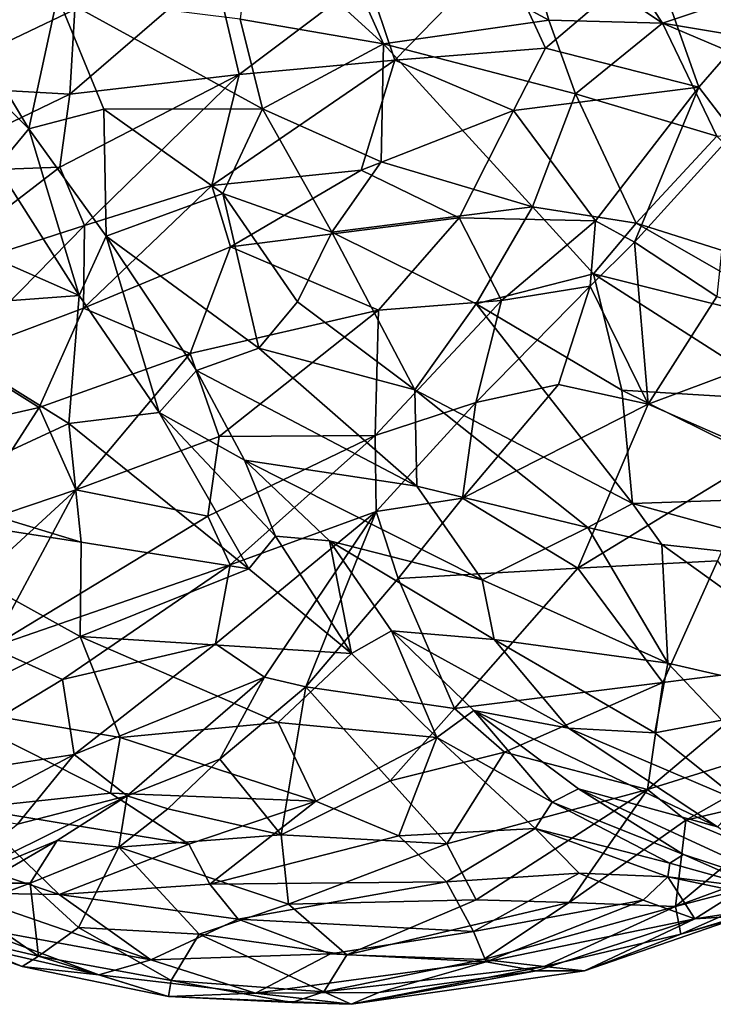
# Model space of a CAD drawing. Extents: x -14.9 to 7.9, y 7.9 to 8.3.
# Drawn here: x 4.8 to 5, y 7.9 to 8.2 of the extents above; entities that cross this region are included whole.
import ezdxf

# ---------------------------------------------------------------- set-up
doc = ezdxf.new("R2010")
doc.units = 0
doc.header["$MEASUREMENT"] = 0
doc.layers.add('1', color=7, linetype='Continuous')

msp = doc.modelspace()

# ---------------------------------------------------------------- linework, layer by layer
at = {"layer": '1'}
for points in [[(4.85395, 8.18708, 1.44333), (4.88769, 8.15631, 1.45629), (4.87043, 8.19472, 1.44088)], [(4.87043, 8.19472, 1.44088), (4.88769, 8.15631, 1.45629), (4.92998, 8.16244, 1.45024)], [(4.87043, 8.19472, 1.44088), (4.92998, 8.16244, 1.45024), (4.92328, 8.18576, 1.43886)], [(4.92328, 8.18576, 1.43886), (4.95906, 8.1616, 1.44146), (4.93819, 8.19348, 1.42736)], [(4.93819, 8.19348, 1.42736), (4.95906, 8.1616, 1.44146), (4.98812, 8.17141, 1.42061)], [(4.88769, 8.15631, 1.45629), (4.85395, 8.18708, 1.44333), (4.85096, 8.16263, 1.45023)], [(4.92328, 8.18576, 1.43886), (4.92998, 8.16244, 1.45024), (4.95906, 8.1616, 1.44146)], [(4.88348, 8.17329, 1.09489), (4.91774, 8.18009, 1.10055), (4.89053, 8.15219, 1.08909)], [(4.92918, 8.15525, 1.09638), (4.89053, 8.15219, 1.08909), (4.91774, 8.18009, 1.10055)], [(4.92918, 8.15525, 1.09638), (4.91774, 8.18009, 1.10055), (4.95661, 8.17865, 1.10913)], [(4.92918, 8.15525, 1.09638), (4.95661, 8.17865, 1.10913), (4.96841, 8.14524, 1.10846)], [(4.96841, 8.14524, 1.10846), (4.95661, 8.17865, 1.10913), (4.98888, 8.16887, 1.11924)], [(4.80862, 8.16516, 1.09961), (4.76784, 8.1457, 1.10482), (4.76779, 8.17674, 1.12513)], [(4.84438, 8.17551, 1.09661), (4.85071, 8.14851, 1.08562), (4.80737, 8.14346, 1.08951)], [(4.80737, 8.14346, 1.08951), (4.80862, 8.16516, 1.09961), (4.84438, 8.17551, 1.09661)], [(4.88348, 8.17329, 1.09489), (4.85071, 8.14851, 1.08562), (4.84438, 8.17551, 1.09661)], [(4.89053, 8.15219, 1.08909), (4.85071, 8.14851, 1.08562), (4.88348, 8.17329, 1.09489)], [(4.76646, 8.16516, 1.42341), (4.79689, 8.13455, 1.43324), (4.77559, 8.17007, 1.42484)], [(4.79689, 8.13455, 1.43324), (4.8042, 8.16857, 1.43687), (4.77559, 8.17007, 1.42484)], [(4.98812, 8.17141, 1.42061), (4.95906, 8.1616, 1.44146), (5.00218, 8.15451, 1.42715)], [(4.79689, 8.13455, 1.43324), (4.81611, 8.13965, 1.4418), (4.8042, 8.16857, 1.43687)], [(4.8042, 8.16857, 1.43687), (4.81611, 8.13965, 1.4418), (4.85673, 8.13973, 1.45459)], [(4.85096, 8.16263, 1.45023), (4.8042, 8.16857, 1.43687), (4.85673, 8.13973, 1.45459)], [(4.98888, 8.16887, 1.11924), (4.97732, 8.13359, 1.10645), (4.96841, 8.14524, 1.10846)], [(4.76646, 8.16516, 1.42341), (4.78877, 8.12483, 1.43372), (4.79689, 8.13455, 1.43324)], [(4.76784, 8.1457, 1.10482), (4.80862, 8.16516, 1.09961), (4.80737, 8.14346, 1.08951)], [(4.88769, 8.15631, 1.45629), (4.85096, 8.16263, 1.45023), (4.85673, 8.13973, 1.45459)], [(4.88769, 8.15631, 1.45629), (4.93681, 8.14357, 1.45494), (4.92998, 8.16244, 1.45024)], [(4.92998, 8.16244, 1.45024), (4.93681, 8.14357, 1.45494), (4.95906, 8.1616, 1.44146)], [(4.97303, 8.13268, 1.44983), (4.95906, 8.1616, 1.44146), (4.93681, 8.14357, 1.45494)], [(5.00218, 8.15451, 1.42715), (4.95906, 8.1616, 1.44146), (5.01662, 8.13719, 1.43161)], [(5.01662, 8.13719, 1.43161), (4.95906, 8.1616, 1.44146), (4.97303, 8.13268, 1.44983)], [(4.88769, 8.15631, 1.45629), (4.85673, 8.13973, 1.45459), (4.88708, 8.12609, 1.45948)], [(4.88708, 8.12609, 1.45948), (4.92579, 8.11463, 1.46225), (4.88769, 8.15631, 1.45629)], [(4.92579, 8.11463, 1.46225), (4.93681, 8.14357, 1.45494), (4.88769, 8.15631, 1.45629)], [(4.89053, 8.15219, 1.08909), (4.92918, 8.15525, 1.09638), (4.92092, 8.1393, 1.09302)], [(4.92092, 8.1393, 1.09302), (4.92918, 8.15525, 1.09638), (4.96841, 8.14524, 1.10846)], [(4.89053, 8.15219, 1.08909), (4.88199, 8.12396, 1.08464), (4.8437, 8.12003, 1.08026)], [(4.8437, 8.12003, 1.08026), (4.85071, 8.14851, 1.08562), (4.89053, 8.15219, 1.08909)], [(4.88199, 8.12396, 1.08464), (4.89053, 8.15219, 1.08909), (4.92092, 8.1393, 1.09302)], [(4.85071, 8.14851, 1.08562), (4.8111, 8.10983, 1.08063), (4.80483, 8.1248, 1.08393)], [(4.80483, 8.1248, 1.08393), (4.80737, 8.14346, 1.08951), (4.85071, 8.14851, 1.08562)], [(4.85071, 8.14851, 1.08562), (4.8437, 8.12003, 1.08026), (4.8111, 8.10983, 1.08063)], [(4.76555, 8.12328, 1.09524), (4.76784, 8.1457, 1.10482), (4.80737, 8.14346, 1.08951)], [(4.96841, 8.14524, 1.10846), (4.94194, 8.11106, 1.10243), (4.92092, 8.1393, 1.09302)], [(4.95194, 8.10558, 1.10372), (4.94194, 8.11106, 1.10243), (4.96841, 8.14524, 1.10846)], [(4.95194, 8.10558, 1.10372), (4.96841, 8.14524, 1.10846), (4.97732, 8.13359, 1.10645)], [(4.76555, 8.12328, 1.09524), (4.80737, 8.14346, 1.08951), (4.80483, 8.1248, 1.08393)], [(4.95234, 8.11042, 1.45958), (4.93681, 8.14357, 1.45494), (4.92579, 8.11463, 1.46225)], [(4.93681, 8.14357, 1.45494), (4.95234, 8.11042, 1.45958), (4.97303, 8.13268, 1.44983)], [(4.81611, 8.13965, 1.4418), (4.79689, 8.13455, 1.43324), (4.81669, 8.10709, 1.43602)], [(4.85673, 8.13973, 1.45459), (4.81611, 8.13965, 1.4418), (4.84655, 8.11801, 1.45109)], [(4.81669, 8.10709, 1.43602), (4.84655, 8.11801, 1.45109), (4.81611, 8.13965, 1.4418)], [(4.87444, 8.10816, 1.45721), (4.85673, 8.13973, 1.45459), (4.84655, 8.11801, 1.45109)], [(4.87444, 8.10816, 1.45721), (4.88708, 8.12609, 1.45948), (4.85673, 8.13973, 1.45459)], [(4.92092, 8.1393, 1.09302), (4.90702, 8.1118, 1.09052), (4.88199, 8.12396, 1.08464)], [(4.94194, 8.11106, 1.10243), (4.90702, 8.1118, 1.09052), (4.92092, 8.1393, 1.09302)], [(4.78877, 8.12483, 1.43372), (4.80978, 8.09194, 1.43426), (4.79689, 8.13455, 1.43324)], [(4.80978, 8.09194, 1.43426), (4.81669, 8.10709, 1.43602), (4.79689, 8.13455, 1.43324)], [(4.97732, 8.13359, 1.10645), (4.97304, 8.09164, 1.09383), (4.95194, 8.10558, 1.10372)], [(5.0143, 8.09076, 1.44665), (4.97303, 8.13268, 1.44983), (4.95234, 8.11042, 1.45958)], [(4.76555, 8.12328, 1.09524), (4.80483, 8.1248, 1.08393), (4.76682, 8.09559, 1.08718)], [(4.8111, 8.10983, 1.08063), (4.76682, 8.09559, 1.08718), (4.80483, 8.1248, 1.08393)], [(4.78877, 8.12483, 1.43372), (4.77324, 8.10797, 1.44471), (4.80978, 8.09194, 1.43426)], [(4.84847, 8.10439, 1.08016), (4.8437, 8.12003, 1.08026), (4.88199, 8.12396, 1.08464)], [(4.90702, 8.1118, 1.09052), (4.84847, 8.10439, 1.08016), (4.88199, 8.12396, 1.08464)], [(4.92579, 8.11463, 1.46225), (4.88708, 8.12609, 1.45948), (4.87444, 8.10816, 1.45721)], [(4.81086, 8.08862, 1.08012), (4.8111, 8.10983, 1.08063), (4.8437, 8.12003, 1.08026)], [(4.81086, 8.08862, 1.08012), (4.8437, 8.12003, 1.08026), (4.84847, 8.10439, 1.08016)], [(4.85576, 8.07841, 1.44263), (4.84655, 8.11801, 1.45109), (4.81669, 8.10709, 1.43602)], [(4.84655, 8.11801, 1.45109), (4.86561, 8.09027, 1.45056), (4.87444, 8.10816, 1.45721)], [(4.84655, 8.11801, 1.45109), (4.85576, 8.07841, 1.44263), (4.86561, 8.09027, 1.45056)], [(4.91139, 8.08976, 1.4597), (4.92579, 8.11463, 1.46225), (4.87444, 8.10816, 1.45721)], [(4.94139, 8.09748, 1.46115), (4.92579, 8.11463, 1.46225), (4.91139, 8.08976, 1.4597)], [(4.94139, 8.09748, 1.46115), (4.95234, 8.11042, 1.45958), (4.92579, 8.11463, 1.46225)], [(4.90702, 8.1118, 1.09052), (4.88636, 8.08811, 1.08907), (4.84847, 8.10439, 1.08016)], [(4.90702, 8.1118, 1.09052), (4.91789, 8.09061, 1.10003), (4.88636, 8.08811, 1.08907)], [(4.91789, 8.09061, 1.10003), (4.90702, 8.1118, 1.09052), (4.94194, 8.11106, 1.10243)], [(4.77836, 8.07649, 1.08289), (4.76682, 8.09559, 1.08718), (4.8111, 8.10983, 1.08063)], [(4.8111, 8.10983, 1.08063), (4.81086, 8.08862, 1.08012), (4.77836, 8.07649, 1.08289)], [(4.91789, 8.09061, 1.10003), (4.94194, 8.11106, 1.10243), (4.94053, 8.09425, 1.10387)], [(4.95194, 8.10558, 1.10372), (4.94053, 8.09425, 1.10387), (4.94194, 8.11106, 1.10243)], [(4.95234, 8.11042, 1.45958), (4.94139, 8.09748, 1.46115), (5.00086, 8.08264, 1.45153)], [(5.00086, 8.08264, 1.45153), (5.0143, 8.09076, 1.44665), (4.95234, 8.11042, 1.45958)], [(4.80978, 8.09194, 1.43426), (4.77324, 8.10797, 1.44471), (4.76038, 8.08823, 1.45321)], [(4.80978, 8.09194, 1.43426), (4.83021, 8.06191, 1.42803), (4.81669, 8.10709, 1.43602)], [(4.81669, 8.10709, 1.43602), (4.83976, 8.07269, 1.43169), (4.85576, 8.07841, 1.44263)], [(4.83976, 8.07269, 1.43169), (4.81669, 8.10709, 1.43602), (4.83021, 8.06191, 1.42803)], [(4.89568, 8.06778, 1.4513), (4.87444, 8.10816, 1.45721), (4.86561, 8.09027, 1.45056)], [(4.89568, 8.06778, 1.4513), (4.91139, 8.08976, 1.4597), (4.87444, 8.10816, 1.45721)], [(4.83814, 8.07701, 1.08206), (4.81086, 8.08862, 1.08012), (4.84847, 8.10439, 1.08016)], [(4.83814, 8.07701, 1.08206), (4.84847, 8.10439, 1.08016), (4.88636, 8.08811, 1.08907)], [(4.94053, 8.09425, 1.10387), (4.95194, 8.10558, 1.10372), (4.95543, 8.06408, 1.09628)], [(4.95543, 8.06408, 1.09628), (4.95194, 8.10558, 1.10372), (4.97304, 8.09164, 1.09383)], [(4.94869, 8.06763, 1.45702), (4.94139, 8.09748, 1.46115), (4.91139, 8.08976, 1.4597)], [(4.94139, 8.09748, 1.46115), (4.94869, 8.06763, 1.45702), (4.99215, 8.06499, 1.45235)], [(5.00086, 8.08264, 1.45153), (4.94139, 8.09748, 1.46115), (4.99215, 8.06499, 1.45235)], [(4.94053, 8.09425, 1.10387), (4.9113, 8.0645, 1.10775), (4.91789, 8.09061, 1.10003)], [(4.94053, 8.09425, 1.10387), (4.93243, 8.06913, 1.10473), (4.9113, 8.0645, 1.10775)], [(4.94053, 8.09425, 1.10387), (4.95543, 8.06408, 1.09628), (4.93243, 8.06913, 1.10473)], [(4.80707, 8.05914, 1.43819), (4.80978, 8.09194, 1.43426), (4.76038, 8.08823, 1.45321)], [(4.80707, 8.05914, 1.43819), (4.83021, 8.06191, 1.42803), (4.80978, 8.09194, 1.43426)], [(4.95543, 8.06408, 1.09628), (4.97304, 8.09164, 1.09383), (5.0034, 8.08197, 1.08481)], [(4.89568, 8.06778, 1.4513), (4.86561, 8.09027, 1.45056), (4.85576, 8.07841, 1.44263)], [(4.91789, 8.09061, 1.10003), (4.9113, 8.0645, 1.10775), (4.8855, 8.05603, 1.10102)], [(4.8855, 8.05603, 1.10102), (4.88636, 8.08811, 1.08907), (4.91789, 8.09061, 1.10003)], [(4.95137, 8.03863, 1.45083), (4.91139, 8.08976, 1.4597), (4.89568, 8.06778, 1.4513)], [(4.95137, 8.03863, 1.45083), (4.94869, 8.06763, 1.45702), (4.91139, 8.08976, 1.4597)], [(4.76038, 8.08823, 1.45321), (4.76883, 8.04133, 1.44898), (4.80707, 8.05914, 1.43819)], [(4.79953, 8.06321, 1.08306), (4.77836, 8.07649, 1.08289), (4.81086, 8.08862, 1.08012)], [(4.79953, 8.06321, 1.08306), (4.81086, 8.08862, 1.08012), (4.83814, 8.07701, 1.08206)], [(4.84559, 8.05578, 1.08975), (4.83814, 8.07701, 1.08206), (4.88636, 8.08811, 1.08907)], [(4.84559, 8.05578, 1.08975), (4.88636, 8.08811, 1.08907), (4.8855, 8.05603, 1.10102)], [(4.95543, 8.06408, 1.09628), (5.0034, 8.08197, 1.08481), (4.98507, 8.05106, 1.08888)], [(4.79953, 8.06321, 1.08306), (4.76321, 8.05501, 1.08733), (4.77836, 8.07649, 1.08289)], [(4.83814, 8.07701, 1.08206), (4.80892, 8.04213, 1.08908), (4.79953, 8.06321, 1.08306)], [(4.80892, 8.04213, 1.08908), (4.83814, 8.07701, 1.08206), (4.84559, 8.05578, 1.08975)], [(4.85576, 8.07841, 1.44263), (4.83976, 8.07269, 1.43169), (4.89618, 8.0431, 1.43921)], [(4.89618, 8.0431, 1.43921), (4.89568, 8.06778, 1.4513), (4.85576, 8.07841, 1.44263)], [(4.85206, 8.04972, 1.42311), (4.83976, 8.07269, 1.43169), (4.83021, 8.06191, 1.42803)], [(4.85206, 8.04972, 1.42311), (4.89618, 8.0431, 1.43921), (4.83976, 8.07269, 1.43169)], [(4.90793, 8.03998, 1.11488), (4.9113, 8.0645, 1.10775), (4.93243, 8.06913, 1.10473)], [(4.95543, 8.06408, 1.09628), (4.90793, 8.03998, 1.11488), (4.93243, 8.06913, 1.10473)], [(4.93998, 8.03248, 1.44633), (4.95137, 8.03863, 1.45083), (4.89568, 8.06778, 1.4513)], [(4.93998, 8.03248, 1.44633), (4.89568, 8.06778, 1.4513), (4.89618, 8.0431, 1.43921)], [(5.00383, 8.04042, 1.44719), (4.99215, 8.06499, 1.45235), (4.94869, 8.06763, 1.45702)], [(4.94869, 8.06763, 1.45702), (4.95137, 8.03863, 1.45083), (5.00383, 8.04042, 1.44719)], [(4.8858, 8.03662, 1.11457), (4.8855, 8.05603, 1.10102), (4.9113, 8.0645, 1.10775)], [(4.8858, 8.03662, 1.11457), (4.9113, 8.0645, 1.10775), (4.90793, 8.03998, 1.11488)], [(4.93738, 8.02204, 1.10685), (4.90793, 8.03998, 1.11488), (4.95543, 8.06408, 1.09628)], [(4.98507, 8.05106, 1.08888), (4.93738, 8.02204, 1.10685), (4.95543, 8.06408, 1.09628)], [(4.76321, 8.05501, 1.08733), (4.79953, 8.06321, 1.08306), (4.77953, 8.03221, 1.0918)], [(4.80892, 8.04213, 1.08908), (4.77953, 8.03221, 1.0918), (4.79953, 8.06321, 1.08306)], [(4.83021, 8.06191, 1.42803), (4.80707, 8.05914, 1.43819), (4.85317, 8.02191, 1.4143)], [(4.85317, 8.02191, 1.4143), (4.85998, 8.03027, 1.41539), (4.83021, 8.06191, 1.42803)], [(4.83021, 8.06191, 1.42803), (4.85998, 8.03027, 1.41539), (4.85206, 8.04972, 1.42311)], [(4.80707, 8.05914, 1.43819), (4.76883, 8.04133, 1.44898), (4.81026, 8.0287, 1.4329)], [(4.85317, 8.02191, 1.4143), (4.80707, 8.05914, 1.43819), (4.81026, 8.0287, 1.4329)], [(4.84839, 8.02295, 1.10727), (4.84269, 8.03537, 1.09778), (4.8855, 8.05603, 1.10102)], [(4.84269, 8.03537, 1.09778), (4.84559, 8.05578, 1.08975), (4.8855, 8.05603, 1.10102)], [(4.8855, 8.05603, 1.10102), (4.8858, 8.03662, 1.11457), (4.84839, 8.02295, 1.10727)], [(4.80892, 8.04213, 1.08908), (4.84559, 8.05578, 1.08975), (4.84269, 8.03537, 1.09778)], [(4.98507, 8.05106, 1.08888), (4.97315, 8.02393, 1.09765), (4.93738, 8.02204, 1.10685)], [(4.91292, 8.01907, 1.42815), (4.85206, 8.04972, 1.42311), (4.87388, 8.02911, 1.4161)], [(4.87388, 8.02911, 1.4161), (4.85206, 8.04972, 1.42311), (4.85998, 8.03027, 1.41539)], [(4.91292, 8.01907, 1.42815), (4.89618, 8.0431, 1.43921), (4.85206, 8.04972, 1.42311)], [(4.81026, 8.0287, 1.4329), (4.76883, 8.04133, 1.44898), (4.74926, 8.0382, 1.45238)], [(4.78727, 8.00175, 1.10855), (4.77644, 8.01236, 1.10132), (4.80892, 8.04213, 1.08908)], [(4.77644, 8.01236, 1.10132), (4.77953, 8.03221, 1.0918), (4.80892, 8.04213, 1.08908)], [(4.78727, 8.00175, 1.10855), (4.80892, 8.04213, 1.08908), (4.84269, 8.03537, 1.09778)], [(4.93998, 8.03248, 1.44633), (4.89618, 8.0431, 1.43921), (4.91292, 8.01907, 1.42815)], [(4.89142, 8.01945, 1.12451), (4.8858, 8.03662, 1.11457), (4.90793, 8.03998, 1.11488)], [(4.90793, 8.03998, 1.11488), (4.93738, 8.02204, 1.10685), (4.89142, 8.01945, 1.12451)], [(4.93998, 8.03248, 1.44633), (4.9589, 8.0281, 1.44525), (4.95137, 8.03863, 1.45083)], [(5.00383, 8.04042, 1.44719), (4.95137, 8.03863, 1.45083), (5.01001, 8.02251, 1.44084)], [(5.01001, 8.02251, 1.44084), (4.95137, 8.03863, 1.45083), (4.9589, 8.0281, 1.44525)], [(4.80999, 8.00461, 1.42475), (4.81026, 8.0287, 1.4329), (4.74926, 8.0382, 1.45238)], [(4.74926, 8.0382, 1.45238), (4.77385, 7.98665, 1.4212), (4.80999, 8.00461, 1.42475)], [(4.84466, 8.00267, 1.12387), (4.84839, 8.02295, 1.10727), (4.8858, 8.03662, 1.11457)], [(4.84466, 8.00267, 1.12387), (4.8858, 8.03662, 1.11457), (4.85723, 7.9942, 1.1404)], [(4.8858, 8.03662, 1.11457), (4.86781, 7.99172, 1.14334), (4.85723, 7.9942, 1.1404)], [(4.8858, 8.03662, 1.11457), (4.89142, 8.01945, 1.12451), (4.86781, 7.99172, 1.14334)], [(4.78727, 8.00175, 1.10855), (4.84269, 8.03537, 1.09778), (4.84839, 8.02295, 1.10727)], [(4.96045, 7.99777, 1.42378), (4.93998, 8.03248, 1.44633), (4.91292, 8.01907, 1.42815)], [(4.93998, 8.03248, 1.44633), (4.96045, 7.99777, 1.42378), (4.9589, 8.0281, 1.44525)], [(4.80999, 8.00461, 1.42475), (4.85317, 8.02191, 1.4143), (4.81026, 8.0287, 1.4329)], [(4.85317, 8.02191, 1.4143), (4.87949, 8.00025, 1.39712), (4.85998, 8.03027, 1.41539)], [(4.85998, 8.03027, 1.41539), (4.87949, 8.00025, 1.39712), (4.87388, 8.02911, 1.4161)], [(4.87388, 8.02911, 1.4161), (4.88968, 8.006, 1.3995), (4.91602, 8.00379, 1.41431)], [(4.91602, 8.00379, 1.41431), (4.91292, 8.01907, 1.42815), (4.87388, 8.02911, 1.4161)], [(4.88968, 8.006, 1.3995), (4.87388, 8.02911, 1.4161), (4.87949, 8.00025, 1.39712)], [(4.9589, 8.0281, 1.44525), (5.02048, 7.98393, 1.41714), (5.01001, 8.02251, 1.44084)], [(5.02048, 7.98393, 1.41714), (4.9589, 8.0281, 1.44525), (4.96045, 7.99777, 1.42378)], [(4.97315, 8.02393, 1.09765), (4.95918, 7.99282, 1.11494), (4.93738, 8.02204, 1.10685)], [(4.95918, 7.99282, 1.11494), (4.97315, 8.02393, 1.09765), (4.99285, 7.9971, 1.11045)], [(4.78727, 8.00175, 1.10855), (4.84839, 8.02295, 1.10727), (4.80553, 7.99359, 1.11893)], [(4.80553, 7.99359, 1.11893), (4.84839, 8.02295, 1.10727), (4.84466, 8.00267, 1.12387)], [(4.87949, 8.00025, 1.39712), (4.85317, 8.02191, 1.4143), (4.80999, 8.00461, 1.42475)], [(4.93738, 8.02204, 1.10685), (4.90587, 7.98617, 1.13156), (4.89142, 8.01945, 1.12451)], [(4.93738, 8.02204, 1.10685), (4.95918, 7.99282, 1.11494), (4.90587, 7.98617, 1.13156)], [(4.90587, 7.98617, 1.13156), (4.86781, 7.99172, 1.14334), (4.89142, 8.01945, 1.12451)], [(4.91292, 8.01907, 1.42815), (4.91602, 8.00379, 1.41431), (4.96045, 7.99777, 1.42378)], [(4.87949, 8.00025, 1.39712), (4.90133, 7.97875, 1.37524), (4.88968, 8.006, 1.3995)], [(4.88968, 8.006, 1.3995), (4.93504, 7.9811, 1.39333), (4.91602, 8.00379, 1.41431)], [(4.88968, 8.006, 1.3995), (4.90133, 7.97875, 1.37524), (4.91083, 7.98562, 1.38169)], [(4.91083, 7.98562, 1.38169), (4.93504, 7.9811, 1.39333), (4.88968, 8.006, 1.3995)], [(4.80999, 8.00461, 1.42475), (4.77385, 7.98665, 1.4212), (4.82023, 7.97872, 1.40688)], [(4.86072, 7.98259, 1.39524), (4.87949, 8.00025, 1.39712), (4.80999, 8.00461, 1.42475)], [(4.86072, 7.98259, 1.39524), (4.80999, 8.00461, 1.42475), (4.82023, 7.97872, 1.40688)], [(4.93504, 7.9811, 1.39333), (4.95711, 7.97987, 1.4043), (4.91602, 8.00379, 1.41431)], [(4.91602, 8.00379, 1.41431), (4.95711, 7.97987, 1.4043), (4.96045, 7.99777, 1.42378)], [(4.76183, 7.96722, 1.13721), (4.78727, 8.00175, 1.10855), (4.80553, 7.99359, 1.11893)], [(4.84466, 8.00267, 1.12387), (4.80844, 7.97436, 1.14231), (4.80553, 7.99359, 1.11893)], [(4.84466, 8.00267, 1.12387), (4.85723, 7.9942, 1.1404), (4.80844, 7.97436, 1.14231)], [(4.90133, 7.97875, 1.37524), (4.87949, 8.00025, 1.39712), (4.86072, 7.98259, 1.39524)], [(4.99285, 7.9971, 1.11045), (4.95529, 7.96538, 1.1336), (4.95918, 7.99282, 1.11494)], [(4.99285, 7.9971, 1.11045), (5.00811, 7.98189, 1.12693), (4.95529, 7.96538, 1.1336)], [(4.96045, 7.99777, 1.42378), (4.95711, 7.97987, 1.4043), (4.97427, 7.98318, 1.41283)], [(4.96045, 7.99777, 1.42378), (4.97427, 7.98318, 1.41283), (5.02048, 7.98393, 1.41714)], [(4.80553, 7.99359, 1.11893), (4.80844, 7.97436, 1.14231), (4.76183, 7.96722, 1.13721)], [(4.80844, 7.97436, 1.14231), (4.85723, 7.9942, 1.1404), (4.82207, 7.96374, 1.17331)], [(4.82207, 7.96374, 1.17331), (4.85723, 7.9942, 1.1404), (4.8458, 7.97314, 1.1627)], [(4.8458, 7.97314, 1.1627), (4.85723, 7.9942, 1.1404), (4.86781, 7.99172, 1.14334)], [(4.8458, 7.97314, 1.1627), (4.86781, 7.99172, 1.14334), (4.86146, 7.9538, 1.17184)], [(4.88934, 7.96763, 1.14977), (4.86146, 7.9538, 1.17184), (4.86781, 7.99172, 1.14334)], [(4.90587, 7.98617, 1.13156), (4.88934, 7.96763, 1.14977), (4.86781, 7.99172, 1.14334)], [(4.9186, 7.97493, 1.13439), (4.90587, 7.98617, 1.13156), (4.95918, 7.99282, 1.11494)], [(4.95529, 7.96538, 1.1336), (4.9186, 7.97493, 1.13439), (4.95918, 7.99282, 1.11494)], [(4.81781, 7.96449, 1.39577), (4.82023, 7.97872, 1.40688), (4.77385, 7.98665, 1.4212)], [(4.81781, 7.96449, 1.39577), (4.77385, 7.98665, 1.4212), (4.7818, 7.96065, 1.39737)], [(4.90587, 7.98617, 1.13156), (4.9186, 7.97493, 1.13439), (4.88934, 7.96763, 1.14977)], [(4.93087, 7.96219, 1.34941), (4.91083, 7.98562, 1.38169), (4.90133, 7.97875, 1.37524)], [(4.93504, 7.9811, 1.39333), (4.91083, 7.98562, 1.38169), (4.97319, 7.95586, 1.37265)], [(4.93758, 7.96553, 1.35928), (4.97319, 7.95586, 1.37265), (4.91083, 7.98562, 1.38169)], [(4.93758, 7.96553, 1.35928), (4.91083, 7.98562, 1.38169), (4.93087, 7.96219, 1.34941)], [(4.97427, 7.98318, 1.41283), (4.95711, 7.97987, 1.4043), (4.97924, 7.96228, 1.38849)], [(4.87032, 7.96245, 1.3768), (4.86072, 7.98259, 1.39524), (4.82023, 7.97872, 1.40688)], [(4.90133, 7.97875, 1.37524), (4.86072, 7.98259, 1.39524), (4.87032, 7.96245, 1.3768)], [(4.93504, 7.9811, 1.39333), (4.97319, 7.95586, 1.37265), (4.97924, 7.96228, 1.38849)], [(4.95711, 7.97987, 1.4043), (4.93504, 7.9811, 1.39333), (4.97924, 7.96228, 1.38849)], [(4.96506, 7.95752, 1.14394), (4.95529, 7.96538, 1.1336), (5.00811, 7.98189, 1.12693)], [(5.00556, 7.96699, 1.14487), (4.96506, 7.95752, 1.14394), (5.00811, 7.98189, 1.12693)], [(4.87032, 7.96245, 1.3768), (4.82023, 7.97872, 1.40688), (4.81781, 7.96449, 1.39577)], [(4.87032, 7.96245, 1.3768), (4.89157, 7.9535, 1.35927), (4.90133, 7.97875, 1.37524)], [(4.90133, 7.97875, 1.37524), (4.89157, 7.9535, 1.35927), (4.92653, 7.95542, 1.34038)], [(4.90133, 7.97875, 1.37524), (4.92653, 7.95542, 1.34038), (4.93087, 7.96219, 1.34941)], [(4.77894, 7.95874, 1.15289), (4.76183, 7.96722, 1.13721), (4.80844, 7.97436, 1.14231)], [(4.77894, 7.95874, 1.15289), (4.80844, 7.97436, 1.14231), (4.79394, 7.95648, 1.16298)], [(4.82207, 7.96374, 1.17331), (4.79394, 7.95648, 1.16298), (4.80844, 7.97436, 1.14231)], [(4.82207, 7.96374, 1.17331), (4.8458, 7.97314, 1.1627), (4.83247, 7.96043, 1.17956)], [(4.83247, 7.96043, 1.17956), (4.8458, 7.97314, 1.1627), (4.86146, 7.9538, 1.17184)], [(4.90385, 7.95145, 1.15905), (4.88934, 7.96763, 1.14977), (4.9186, 7.97493, 1.13439)], [(4.90385, 7.95145, 1.15905), (4.9186, 7.97493, 1.13439), (4.95529, 7.96538, 1.1336)], [(4.86146, 7.9538, 1.17184), (4.88934, 7.96763, 1.14977), (4.90385, 7.95145, 1.15905)], [(4.95529, 7.96538, 1.1336), (4.91139, 7.93712, 1.17471), (4.90385, 7.95145, 1.15905)], [(4.93519, 7.93649, 1.17312), (4.91139, 7.93712, 1.17471), (4.95529, 7.96538, 1.1336)], [(4.93087, 7.96219, 1.34941), (4.96445, 7.94877, 1.33035), (4.93758, 7.96553, 1.35928)], [(4.93519, 7.93649, 1.17312), (4.95529, 7.96538, 1.1336), (4.96506, 7.95752, 1.14394)], [(4.97319, 7.95586, 1.37265), (4.93758, 7.96553, 1.35928), (4.99765, 7.93781, 1.34251)], [(4.96445, 7.94877, 1.33035), (4.99765, 7.93781, 1.34251), (4.93758, 7.96553, 1.35928)], [(4.98101, 7.95085, 1.15996), (4.96506, 7.95752, 1.14394), (5.00556, 7.96699, 1.14487)], [(4.80413, 7.95238, 1.19253), (4.7712, 7.93865, 1.19967), (4.82207, 7.96374, 1.17331)], [(4.82207, 7.96374, 1.17331), (4.7712, 7.93865, 1.19967), (4.79394, 7.95648, 1.16298)], [(4.83782, 7.95144, 1.37765), (4.81781, 7.96449, 1.39577), (4.7818, 7.96065, 1.39737)], [(4.81993, 7.95061, 1.19566), (4.80413, 7.95238, 1.19253), (4.82207, 7.96374, 1.17331)], [(4.81781, 7.96449, 1.39577), (4.83782, 7.95144, 1.37765), (4.87032, 7.96245, 1.3768)], [(4.81993, 7.95061, 1.19566), (4.82207, 7.96374, 1.17331), (4.83247, 7.96043, 1.17956)], [(4.7818, 7.96065, 1.39737), (4.76239, 7.95272, 1.38638), (4.80462, 7.93847, 1.36671)], [(4.83782, 7.95144, 1.37765), (4.7818, 7.96065, 1.39737), (4.80462, 7.93847, 1.36671)], [(4.81993, 7.95061, 1.19566), (4.83247, 7.96043, 1.17956), (4.86146, 7.9538, 1.17184)], [(4.87032, 7.96245, 1.3768), (4.83782, 7.95144, 1.37765), (4.84319, 7.94113, 1.36337)], [(4.87032, 7.96245, 1.3768), (4.84319, 7.94113, 1.36337), (4.89157, 7.9535, 1.35927)], [(4.92653, 7.95542, 1.34038), (4.96095, 7.94657, 1.31596), (4.93087, 7.96219, 1.34941)], [(4.93087, 7.96219, 1.34941), (4.96095, 7.94657, 1.31596), (4.96445, 7.94877, 1.33035)], [(4.89157, 7.9535, 1.35927), (4.90382, 7.94172, 1.33825), (4.92653, 7.95542, 1.34038)], [(4.93772, 7.94401, 1.3165), (4.92653, 7.95542, 1.34038), (4.90382, 7.94172, 1.33825)], [(4.96095, 7.94657, 1.31596), (4.92653, 7.95542, 1.34038), (4.96049, 7.94306, 1.30347)], [(4.92653, 7.95542, 1.34038), (4.93772, 7.94401, 1.3165), (4.96049, 7.94306, 1.30347)], [(4.96506, 7.95752, 1.14394), (4.96242, 7.93541, 1.1799), (4.93519, 7.93649, 1.17312)], [(4.96506, 7.95752, 1.14394), (4.98101, 7.95085, 1.15996), (4.96242, 7.93541, 1.1799)], [(4.96242, 7.93541, 1.1799), (4.98101, 7.95085, 1.15996), (5.01889, 7.95628, 1.17629)], [(5.01889, 7.95628, 1.17629), (5.00481, 7.94657, 1.19092), (4.96242, 7.93541, 1.1799)], [(4.80462, 7.93847, 1.36671), (4.76239, 7.95272, 1.38638), (4.77842, 7.93892, 1.3667)], [(4.81993, 7.95061, 1.19566), (4.86146, 7.9538, 1.17184), (4.86335, 7.93604, 1.19127)], [(4.89157, 7.9535, 1.35927), (4.84319, 7.94113, 1.36337), (4.90382, 7.94172, 1.33825)], [(4.86335, 7.93604, 1.19127), (4.86146, 7.9538, 1.17184), (4.90385, 7.95145, 1.15905)], [(4.7712, 7.93865, 1.19967), (4.80413, 7.95238, 1.19253), (4.78525, 7.9414, 1.22185)], [(4.78525, 7.9414, 1.22185), (4.80413, 7.95238, 1.19253), (4.79723, 7.94145, 1.22184)], [(4.79723, 7.94145, 1.22184), (4.80413, 7.95238, 1.19253), (4.81993, 7.95061, 1.19566)], [(4.80959, 7.93006, 1.23386), (4.79723, 7.94145, 1.22184), (4.81993, 7.95061, 1.19566)], [(4.80462, 7.93847, 1.36671), (4.84319, 7.94113, 1.36337), (4.83782, 7.95144, 1.37765)], [(4.84044, 7.92839, 1.21523), (4.80959, 7.93006, 1.23386), (4.81993, 7.95061, 1.19566)], [(4.86335, 7.93604, 1.19127), (4.84044, 7.92839, 1.21523), (4.81993, 7.95061, 1.19566)], [(4.91139, 7.93712, 1.17471), (4.86335, 7.93604, 1.19127), (4.90385, 7.95145, 1.15905)], [(4.96445, 7.94877, 1.33035), (4.96095, 7.94657, 1.31596), (4.984, 7.94009, 1.3092)], [(4.96445, 7.94877, 1.33035), (4.984, 7.94009, 1.3092), (4.99765, 7.93781, 1.34251)], [(4.96049, 7.94306, 1.30347), (4.984, 7.94009, 1.3092), (4.96095, 7.94657, 1.31596)], [(5.00481, 7.94657, 1.19092), (4.96374, 7.92831, 1.2104), (4.96242, 7.93541, 1.1799)], [(4.99584, 7.9381, 1.21955), (4.96374, 7.92831, 1.2104), (5.00481, 7.94657, 1.19092)], [(4.91074, 7.92901, 1.31299), (4.93772, 7.94401, 1.3165), (4.90382, 7.94172, 1.33825)], [(4.93772, 7.94401, 1.3165), (4.91074, 7.92901, 1.31299), (4.95416, 7.93709, 1.29012)], [(4.96049, 7.94306, 1.30347), (4.93772, 7.94401, 1.3165), (4.95416, 7.93709, 1.29012)], [(4.95416, 7.93709, 1.29012), (4.96737, 7.93229, 1.2625), (4.96049, 7.94306, 1.30347)], [(4.96049, 7.94306, 1.30347), (4.97845, 7.93926, 1.28404), (4.984, 7.94009, 1.3092)], [(4.97845, 7.93926, 1.28404), (4.96049, 7.94306, 1.30347), (4.96737, 7.93229, 1.2625)], [(4.79723, 7.94145, 1.22184), (4.78097, 7.93532, 1.24779), (4.78525, 7.9414, 1.22185)], [(4.79723, 7.94145, 1.22184), (4.79939, 7.92271, 1.26205), (4.78097, 7.93532, 1.24779)], [(4.79939, 7.92271, 1.26205), (4.79723, 7.94145, 1.22184), (4.80959, 7.93006, 1.23386)], [(4.80462, 7.93847, 1.36671), (4.85049, 7.9322, 1.34703), (4.84319, 7.94113, 1.36337)], [(4.90382, 7.94172, 1.33825), (4.84319, 7.94113, 1.36337), (4.85049, 7.9322, 1.34703)], [(4.90382, 7.94172, 1.33825), (4.85049, 7.9322, 1.34703), (4.91074, 7.92901, 1.31299)], [(4.80462, 7.93847, 1.36671), (4.77842, 7.93892, 1.3667), (4.82813, 7.92181, 1.3298)], [(4.82813, 7.92181, 1.3298), (4.77842, 7.93892, 1.3667), (4.78182, 7.93022, 1.3437)], [(4.82813, 7.92181, 1.3298), (4.85049, 7.9322, 1.34703), (4.80462, 7.93847, 1.36671)], [(4.99584, 7.9381, 1.21955), (4.97995, 7.93303, 1.23884), (4.96374, 7.92831, 1.2104)], [(4.98696, 7.9353, 1.25682), (4.97845, 7.93926, 1.28404), (4.96737, 7.93229, 1.2625)], [(4.78097, 7.93532, 1.24779), (4.79939, 7.92271, 1.26205), (4.77569, 7.9283, 1.28344)], [(4.87831, 7.92307, 1.20622), (4.84044, 7.92839, 1.21523), (4.86335, 7.93604, 1.19127)], [(4.91139, 7.93712, 1.17471), (4.87831, 7.92307, 1.20622), (4.86335, 7.93604, 1.19127)], [(4.93519, 7.93649, 1.17312), (4.87831, 7.92307, 1.20622), (4.91139, 7.93712, 1.17471)], [(4.91325, 7.92187, 1.2048), (4.87831, 7.92307, 1.20622), (4.93519, 7.93649, 1.17312)], [(4.91399, 7.92126, 1.29282), (4.95416, 7.93709, 1.29012), (4.91074, 7.92901, 1.31299)], [(4.91325, 7.92187, 1.2048), (4.93519, 7.93649, 1.17312), (4.96242, 7.93541, 1.1799)], [(4.92879, 7.92009, 1.217), (4.91325, 7.92187, 1.2048), (4.96242, 7.93541, 1.1799)], [(4.91399, 7.92126, 1.29282), (4.96737, 7.93229, 1.2625), (4.95416, 7.93709, 1.29012)], [(4.96374, 7.92831, 1.2104), (4.92879, 7.92009, 1.217), (4.96242, 7.93541, 1.1799)], [(4.98696, 7.9353, 1.25682), (4.96737, 7.93229, 1.2625), (4.97995, 7.93303, 1.23884)], [(4.96374, 7.92831, 1.2104), (4.97995, 7.93303, 1.23884), (4.93908, 7.91896, 1.2433)], [(4.97995, 7.93303, 1.23884), (4.96737, 7.93229, 1.2625), (4.93908, 7.91896, 1.2433)], [(4.81479, 7.91794, 1.31547), (4.78182, 7.93022, 1.3437), (4.77626, 7.92671, 1.3181)], [(4.78182, 7.93022, 1.3437), (4.81479, 7.91794, 1.31547), (4.82813, 7.92181, 1.3298)], [(4.80959, 7.93006, 1.23386), (4.83332, 7.91651, 1.25122), (4.79939, 7.92271, 1.26205)], [(4.80959, 7.93006, 1.23386), (4.84044, 7.92839, 1.21523), (4.83332, 7.91651, 1.25122)], [(4.82813, 7.92181, 1.3298), (4.8741, 7.92333, 1.31907), (4.85049, 7.9322, 1.34703)], [(4.8741, 7.92333, 1.31907), (4.91074, 7.92901, 1.31299), (4.85049, 7.9322, 1.34703)], [(4.92682, 7.91895, 1.27163), (4.96737, 7.93229, 1.2625), (4.91399, 7.92126, 1.29282)], [(4.93908, 7.91896, 1.2433), (4.96737, 7.93229, 1.2625), (4.92682, 7.91895, 1.27163)], [(4.79513, 7.92008, 1.29714), (4.77626, 7.92671, 1.3181), (4.77569, 7.9283, 1.28344)], [(4.79939, 7.92271, 1.26205), (4.79513, 7.92008, 1.29714), (4.77569, 7.9283, 1.28344)], [(4.87239, 7.91357, 1.23449), (4.83332, 7.91651, 1.25122), (4.84044, 7.92839, 1.21523)], [(4.87239, 7.91357, 1.23449), (4.84044, 7.92839, 1.21523), (4.87831, 7.92307, 1.20622)], [(4.91074, 7.92901, 1.31299), (4.8741, 7.92333, 1.31907), (4.91399, 7.92126, 1.29282)], [(4.96374, 7.92831, 1.2104), (4.93908, 7.91896, 1.2433), (4.92879, 7.92009, 1.217)], [(4.81479, 7.91794, 1.31547), (4.77626, 7.92671, 1.3181), (4.79513, 7.92008, 1.29714)], [(4.79513, 7.92008, 1.29714), (4.79939, 7.92271, 1.26205), (4.83264, 7.91243, 1.27717)], [(4.79939, 7.92271, 1.26205), (4.83332, 7.91651, 1.25122), (4.83264, 7.91243, 1.27717)], [(4.82813, 7.92181, 1.3298), (4.85494, 7.91321, 1.29801), (4.8741, 7.92333, 1.31907)], [(4.85494, 7.91321, 1.29801), (4.91399, 7.92126, 1.29282), (4.8741, 7.92333, 1.31907)], [(4.87831, 7.92307, 1.20622), (4.91325, 7.92187, 1.2048), (4.87239, 7.91357, 1.23449)], [(4.81479, 7.91794, 1.31547), (4.79513, 7.92008, 1.29714), (4.83264, 7.91243, 1.27717)], [(4.81479, 7.91794, 1.31547), (4.85494, 7.91321, 1.29801), (4.82813, 7.92181, 1.3298)], [(4.91399, 7.92126, 1.29282), (4.85494, 7.91321, 1.29801), (4.88645, 7.91345, 1.2804)], [(4.92879, 7.92009, 1.217), (4.87239, 7.91357, 1.23449), (4.91325, 7.92187, 1.2048)], [(4.92879, 7.92009, 1.217), (4.87937, 7.91039, 1.25928), (4.87239, 7.91357, 1.23449)], [(4.92879, 7.92009, 1.217), (4.93908, 7.91896, 1.2433), (4.87937, 7.91039, 1.25928)], [(4.91399, 7.92126, 1.29282), (4.88645, 7.91345, 1.2804), (4.92682, 7.91895, 1.27163)], [(4.85494, 7.91321, 1.29801), (4.81479, 7.91794, 1.31547), (4.83264, 7.91243, 1.27717)], [(4.87937, 7.91039, 1.25928), (4.93908, 7.91896, 1.2433), (4.92682, 7.91895, 1.27163)], [(4.92682, 7.91895, 1.27163), (4.88645, 7.91345, 1.2804), (4.87937, 7.91039, 1.25928)], [(4.83264, 7.91243, 1.27717), (4.83332, 7.91651, 1.25122), (4.86423, 7.91087, 1.25273)], [(4.83332, 7.91651, 1.25122), (4.87239, 7.91357, 1.23449), (4.86423, 7.91087, 1.25273)], [(4.87937, 7.91039, 1.25928), (4.85494, 7.91321, 1.29801), (4.83264, 7.91243, 1.27717)], [(4.83264, 7.91243, 1.27717), (4.86423, 7.91087, 1.25273), (4.87937, 7.91039, 1.25928)], [(4.88645, 7.91345, 1.2804), (4.85494, 7.91321, 1.29801), (4.87937, 7.91039, 1.25928)], [(4.86423, 7.91087, 1.25273), (4.87239, 7.91357, 1.23449), (4.87937, 7.91039, 1.25928)]]:
    msp.add_3dface(points, dxfattribs=at)

doc.saveas('drawing.dxf')
